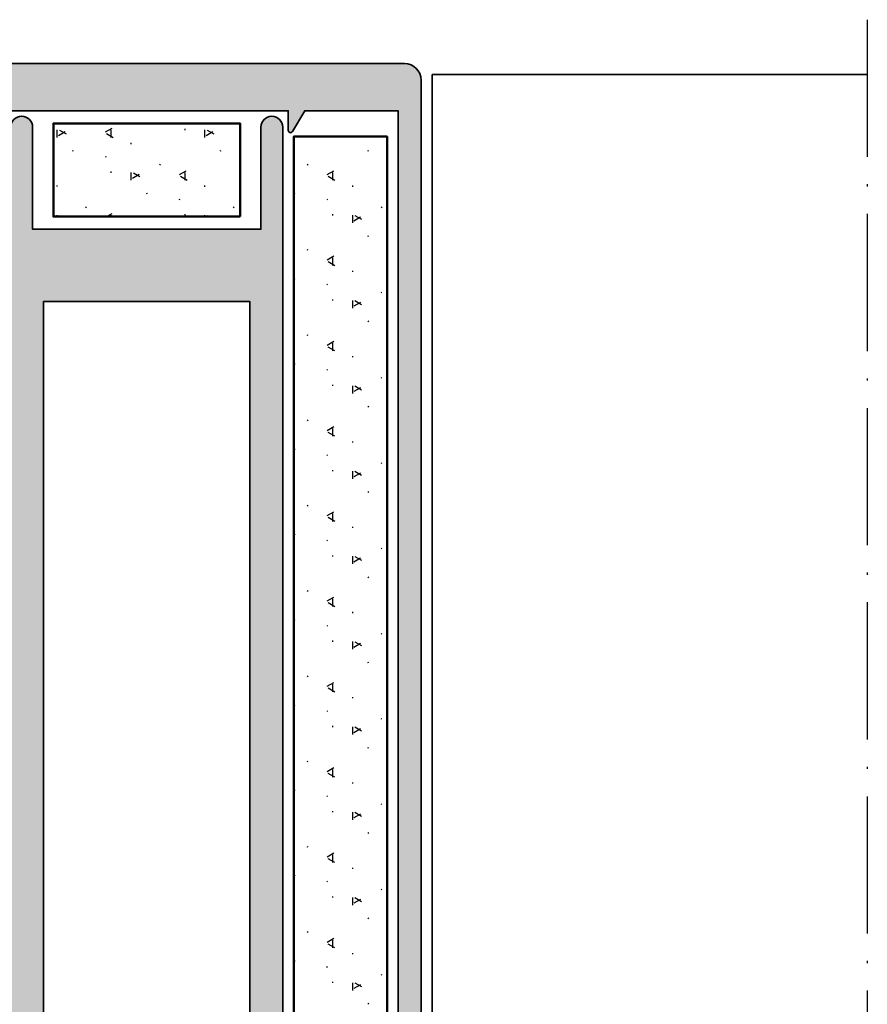
# Model space of a CAD drawing. Units: millimetres. Extents: x 2450 to 23610, y -3352 to 2500.
# Drawn here: x 4302 to 4380, y 1907 to 1996 of the extents above; entities that cross this region are included whole.
import ezdxf

# ---------------------------------------------------------------- set-up
doc = ezdxf.new("R2010")
doc.units = ezdxf.units.MM
doc.linetypes.add('ACAD_ISO10W100', pattern=[18, 12, -3, 0, -3])
doc.linetypes.add('BROKEN_2', pattern=[17.700000002980232, 12.5, -2.5, 0.2000000029802322, -2.5])
for name, color, linetype, lineweight in [('S03_AL_Kontur', 253, 'Continuous', 35), ('S04_AL_Schraffur', 253, 'Continuous', 25), ('S07_Isolation_Kontur', 91, 'Continuous', 50), ('S08_Isolation_Schraffur', 91, 'Continuous', 25), ('S18_Mittellinie', 10, 'ACAD_ISO10W100', 25)]:
    doc.layers.add(name, color=color, linetype=linetype, lineweight=lineweight)
doc.layers.add('S22_Einfügepunkte', color=103, linetype='Continuous', lineweight=50, plot=False)
pattern_1 = [(210, (-4.285700000000001, -7.423099999999999), (0.0001154732725345194, -7.772800005574949), [0.7, -2.1, 0.1, -4.87311]), (270, (-2.446000000000001, -3.5366), (6.731499999999999, -3.886300000000001), [0.7, -2.6, 0.1, -4.37311]), (329.9999999999999, (-4.891900000000001, -7.773099999999999), (6.731384526727465, 3.886500005574948), [0.6999999999999998, -3.6, 0.09999999999999999, -3.37311]), (30, (-2.446000000000001, -4.2366), (-0.0001154732725362957, 7.772800005574948), [0.7, -4.1, 0.1, -2.87311]), (90, (-4.285700000000001, -8.1231), (-6.731499999999998, 3.886300000000002), [0.7, -3.1, 0.1, -3.87311]), (150, (-1.839800000000001, -3.8866), (-6.731384526727466, -3.886500005574944), [0.6999999999999998, -7.07311])]

# ---------------------------------------------------------------- blocks, each defined once
blk = doc.blocks.new('326470_s')
at = {"layer": 'S04_AL_Schraffur'}
h = blk.add_hatch(color=256, dxfattribs=at)
edge = h.paths.add_edge_path()
edge.add_line((2, 0.1641016150999803), (2, 1.211324865399988))
edge.add_line((2, 1.211324865399988), (2.500000000000001, 1.5))
edge.add_line((2.500000000000001, 1.5), (2, 1.788675134499982))
edge.add_line((2, 1.788675134499982), (2, 3.011324865399985))
edge.add_line((2, 3.011324865399985), (2.5, 3.299999999999983))
edge.add_line((2.5, 3.299999999999983), (2, 3.588675134499995))
edge.add_line((2, 3.588675134499995), (2, 4.811324865399995))
edge.add_line((2, 4.811324865399995), (2.5, 5.099999999999994))
edge.add_line((2.5, 5.099999999999994), (2, 5.388675134499978))
edge.add_line((2, 5.388675134499978), (2, 6.611324865399979))
edge.add_line((2, 6.611324865399979), (2.5, 6.899999999999976))
edge.add_line((2.5, 6.899999999999976), (2, 7.18867513449999))
edge.add_line((2, 7.18867513449999), (2, 8.411324865399978))
edge.add_line((2, 8.411324865399978), (2.500000000000001, 8.699999999999989))
edge.add_line((2.500000000000001, 8.699999999999989), (2, 8.988675134500001))
edge.add_line((2, 8.988675134500001), (2, 10.2113248654))
edge.add_line((2, 10.2113248654), (2.5, 10.5))
edge.add_line((2.5, 10.5), (2, 10.78867513449999))
edge.add_line((2, 10.78867513449999), (2, 12.01132486539998))
edge.add_line((2, 12.01132486539998), (2.5, 12.29999999999998))
edge.add_line((2.5, 12.29999999999998), (2, 12.5886751345))
edge.add_line((2, 12.5886751345), (2, 13.81132486539999))
edge.add_line((2, 13.81132486539999), (2.5, 14.1))
edge.add_line((2.5, 14.1), (2.5, 15))
edge.add_arc((3.499999999999999, 15), 0.9999999999999996, 90, 180, ccw=False)
edge.add_line((3.499999999999999, 16), (4.499999999999998, 16))
edge.add_arc((4.499999999999999, 15.5), 0.5000000000000018, 0, 90.00000000000011, ccw=False)
edge.add_line((5.000000000000001, 15.5), (4.999999999999999, -11.49999999999999))
edge.add_arc((6.500000000000003, -11.5), 1.500000000000004, 180, 270)
edge.add_line((6.500000000000002, -13), (12.60000000000002, -13))
edge.add_line((12.60000000000002, -13), (12.60000000000002, -0.4000000000000057))
edge.add_arc((13.10000000000002, -0.4000000000000051), 0.5, 90.00000000000023, 180.0000000000001, ccw=False)
edge.add_line((13.10000000000002, 0.0999999999999943), (14.39999999999997, 0.09999999999999432))
edge.add_arc((14.39999999999997, -0.80000000000005), 0.9000000000000443, -2.8421709430404007e-13, 89.99999999999972, ccw=False)
edge.add_line((15.30000000000001, -0.8000000000000548), (15.30000000000001, -1.400000000000005))
edge.add_line((15.30000000000001, -1.400000000000005), (14.10000000000002, -1.400000000000006))
edge.add_line((14.10000000000002, -1.400000000000006), (14.10000000000002, -4.10000000000001))
edge.add_arc((14.36752059199314, -4.021163553456967), 0.2788950563274327, 196.4198764194923, 271.1645893740977)
edge.add_line((14.37318899999151, -4.300001000000012), (14.82678299999151, -4.300001000000012))
edge.add_arc((14.83244365946857, -4.021132904356845), 0.2789255417371488, 268.8371299271132, 343.5754054446452)
edge.add_line((15.09998699999151, -4.100000000000013), (16.97999800000002, -4.100000000000013))
edge.add_arc((16.97999800000002, -4.40000000000002), 0.3000000000000069, 1.1368683772161603e-13, 90, ccw=False)
edge.add_line((17.27999800000003, -4.400000000000019), (17.27999800000002, -5.379974319042801))
edge.add_arc((16.97999800000002, -5.3799743190428), 0.3000000000000007, 270, 359.99999999999983, ccw=False)
edge.add_line((16.97999800000002, -5.679974319042801), (14.22000000000003, -5.679974319042799))
edge.add_arc((14.22000000000003, -5.799974319042802), 0.1200000000000028, 90.00000000000084, 180.0000000000004)
edge.add_line((14.10000000000003, -5.799974319042803), (14.10000000000002, -10.10000000000005))
edge.add_arc((14.60000000000001, -10.10000000000004), 0.499999999999984, 180.000000000001, 270.000000000001)
edge.add_line((14.60000000000002, -10.60000000000002), (15.30000000000002, -10.60000000000002))
edge.add_line((15.30000000000002, -10.60000000000002), (17.69282032294173, -9.21850454243365))
edge.add_arc((17.76188021527808, -9.338119784725421), 0.1381197846726794, -5.622577550794688, 120.00000000000401, ccw=False)
edge.add_line((17.8993354877, -9.351652079484381), (17.8993354877, -12.09999999999999))
edge.add_arc((15.8993354877, -12.10000000000002), 2, -90, 6.821210263296962e-13, ccw=False)
edge.add_line((15.8993354877, -14.10000000000002), (14.60000000000002, -14.10000000000002))
edge.add_arc((14.60000000000002, -14.60000000000002), 0.5, 90, 180)
edge.add_line((14.10000000000002, -14.60000000000002), (14.10000000000002, -16))
edge.add_line((14.10000000000002, -16), (12.39999999999997, -16))
edge.add_line((12.39999999999997, -16), (12.39999999999998, -99.19999999999997))
edge.add_arc((11.39999999999998, -99.19999999999999), 1.000000000000002, -179.9999999999992, 7.958078640513122e-13, ccw=False)
edge.add_line((10.39999999999998, -99.2), (10.39999999999998, -89.9))
edge.add_line((10.39999999999998, -89.9), (-10.39999999999998, -89.9))
edge.add_line((-10.39999999999998, -89.9), (-10.39999999999998, -99.2))
edge.add_arc((-11.39999999999998, -99.20000000000002), 0.9999999999999982, -180.0000000000008, 7.958078640513122e-13, ccw=False)
edge.add_line((-12.39999999999998, -99.2), (-12.39999999999998, -16))
edge.add_line((-12.39999999999998, -16), (-14.10000000000002, -16))
edge.add_line((-14.10000000000002, -16), (-14.10000000000002, -14.60000000000004))
edge.add_arc((-14.60000000000003, -14.60000000000004), 0.5000000000000124, 0, 90.0000000000002)
edge.add_line((-14.60000000000004, -14.10000000000002), (-15.89933548779999, -14.10000000000002))
edge.add_arc((-15.89933548779998, -12.10000000000002), 2, 180, 269.99999999999994, ccw=False)
edge.add_line((-17.89933548779998, -12.10000000000002), (-17.89933548779998, -9.351652079484383))
edge.add_arc((-17.76188021534663, -9.338119784722318), 0.1381197847042721, 59.99999999999977, 185.6225775507988, ccw=False)
edge.add_line((-17.69282032299449, -9.218504542403181), (-15.29999999999998, -10.60000000000004))
edge.add_line((-15.29999999999998, -10.60000000000004), (-14.60000000000002, -10.60000000000002))
edge.add_arc((-14.60000000000003, -10.10000000000002), 0.5000000000000036, 270.0000000000008, 360.0000000000013)
edge.add_line((-14.10000000000002, -10.10000000000001), (-14.10000000000002, -5.799974319042817))
edge.add_arc((-14.22000000000003, -5.799974319042815), 0.1200000000000028, 359.9999999999991, 449.9999999999991)
edge.add_line((-14.22000000000002, -5.679974319042812), (-16.97999800000002, -5.679974319042813))
edge.add_arc((-16.97999800000002, -5.379974319042807), 0.300000000000006, 180.0000000000002, 270, ccw=False)
edge.add_line((-17.27999800000003, -5.379974319042808), (-17.27999800000003, -4.40000000000003))
edge.add_arc((-16.97999800000002, -4.400000000000031), 0.3000000000000043, 90, 179.9999999999998, ccw=False)
edge.add_line((-16.97999800000002, -4.100000000000026), (-15.09998699999151, -4.100000000000026))
edge.add_arc((-14.83244365946857, -4.021132904356857), 0.2789255417371513, 196.424594555355, 271.1628700728871)
edge.add_line((-14.82678299999151, -4.300001000000027), (-14.37318899999151, -4.300001000000027))
edge.add_arc((-14.36752059199314, -4.021163553456982), 0.2788950563274317, 268.835410625902, 343.5801235805077)
edge.add_line((-14.10000000000002, -4.100000000000025), (-14.10000000000002, -1.399999999999991))
edge.add_line((-14.10000000000002, -1.399999999999992), (-15.30000000000001, -1.400000000000006))
edge.add_line((-15.30000000000001, -1.400000000000006), (-15.30000000000001, -0.8000000000000544))
edge.add_arc((-14.39999999999997, -0.8000000000000481), 0.9000000000000412, 90.0000000000004, 180.0000000000004, ccw=False)
edge.add_line((-14.39999999999997, 0.09999999999999432), (-13.10000000000002, 0.09999999999999432))
edge.add_arc((-13.10000000000002, -0.4000000000000065), 0.5000000000000008, 0, 90, ccw=False)
edge.add_line((-12.60000000000002, -0.4000000000000063), (-12.60000000000002, -13))
edge.add_line((-12.60000000000002, -13), (-6.500000000000006, -13.00000000000002))
edge.add_arc((-6.500000000000008, -11.50000000000001), 1.500000000000007, 270.0000000000001, 360.0000000000009)
edge.add_line((-5.000000000000001, -11.49999999999999), (-5, 15.5))
edge.add_arc((-4.5, 15.5), 0.5, 90, 180, ccw=False)
edge.add_line((-4.5, 16), (-3.5, 16))
edge.add_arc((-3.5, 15), 1, 0, 90, ccw=False)
edge.add_line((-2.5, 15), (-2, 14.7113248654))
edge.add_line((-2, 14.7113248654), (-2, 13.4886751345))
edge.add_line((-2, 13.4886751345), (-2.5, 13.19999999999999))
edge.add_line((-2.5, 13.19999999999999), (-2, 12.91132486539998))
edge.add_line((-2, 12.91132486539998), (-2, 11.68867513449999))
edge.add_line((-2, 11.68867513449999), (-2.5, 11.39999999999998))
edge.add_line((-2.5, 11.39999999999998), (-2, 11.11132486539998))
edge.add_line((-2, 11.11132486539998), (-2, 9.888675134499977))
edge.add_line((-2, 9.888675134499977), (-2.5, 9.599999999999994))
edge.add_line((-2.5, 9.599999999999994), (-2, 9.311324865399996))
edge.add_line((-2, 9.311324865399996), (-2, 8.088675134499994))
edge.add_line((-2, 8.088675134499994), (-2.5, 7.799999999999983))
edge.add_line((-2.5, 7.799999999999983), (-2, 7.511324865399984))
edge.add_line((-2, 7.511324865399984), (-2, 6.288675134499983))
edge.add_line((-2, 6.288675134499983), (-2.5, 6))
edge.add_line((-2.5, 6), (-2, 5.711324865400002))
edge.add_line((-2, 5.711324865400002), (-2, 4.488675134499999))
edge.add_line((-2, 4.488675134499999), (-2.5, 4.199999999999989))
edge.add_line((-2.5, 4.199999999999989), (-2, 3.911324865399976))
edge.add_line((-2, 3.911324865399976), (-2, 2.688675134499988))
edge.add_line((-2, 2.688675134499988), (-2.5, 2.399999999999977))
edge.add_line((-2.5, 2.399999999999977), (-2, 2.111324865399979))
edge.add_line((-2, 2.111324865399979), (-2, 0.1641016150999803))
edge.add_line((-2, 0.1641016150999803), (-0.8660254037999948, -1.800000000000025))
edge.add_arc((-5.426000422186959e-15, -1.299999999991034), 1.000000000017963, 210.0000000000007, 330.0000000000002)
edge.add_line((0.8660254037999922, -1.800000000000011), (2, 0.1641016150999803))
h.paths.add_polyline_path([(-9.399999999999977, -83.30000000000001), (-9.399999999999977, -16), (9.399999999999977, -16), (9.399999999999977, -83.30000000000001)], flags=16)
h.paths.add_polyline_path([(-3.100000000000023, -13), (-3.100000000000024, -4.600000000000023), (3.100000000000023, -4.600000000000023), (3.100000000000023, -13)], flags=16)
at = {"layer": 'S03_AL_Kontur'}
blk.add_lwpolyline([(2, 0.1641016150999803), (2, 1.211324865399988), (2.500000000000001, 1.5), (2, 1.788675134499982), (2, 3.011324865399985), (2.5, 3.299999999999983), (2, 3.588675134499995), (2, 4.811324865399995), (2.5, 5.099999999999994), (2, 5.388675134499978), (2, 6.611324865399979), (2.5, 6.899999999999976), (2, 7.18867513449999), (2, 8.411324865399978), (2.500000000000001, 8.699999999999989), (2, 8.988675134500001), (2, 10.2113248654), (2.5, 10.5), (2, 10.78867513449999), (2, 12.01132486539998), (2.5, 12.29999999999998), (2, 12.5886751345), (2, 13.81132486539999), (2.5, 14.1), (2.5, 15, -0.414213562373095), (3.499999999999999, 16), (4.499999999999998, 16, -0.414213562373095), (5.000000000000001, 15.5), (4.999999999999999, -11.5, 0.4142135623730946), (6.500000000000002, -13), (12.60000000000002, -13), (12.60000000000002, -0.4000000000000055, -0.4142135623730946), (13.10000000000002, 0.0999999999999943), (14.39999999999997, 0.09999999999999432, -0.414213562373095), (15.30000000000001, -0.8000000000000548), (15.30000000000001, -1.400000000000005), (14.10000000000002, -1.400000000000006), (14.10000000000002, -4.10000000000001, 0.3382124742369605), (14.37318899999151, -4.300001000000012), (14.82678299999151, -4.300001000000012, 0.3381811729244391), (15.09998699999151, -4.100000000000013), (16.97999800000002, -4.100000000000013, -0.414213562373095), (17.27999800000003, -4.400000000000019), (17.27999800000002, -5.379974319042801, -0.414213562373095), (16.97999800000002, -5.679974319042801), (14.22000000000003, -5.679974319042799, 0.414213562373095), (14.10000000000003, -5.799974319042803), (14.10000000000002, -10.10000000000005, 0.4142135623730949), (14.60000000000002, -10.60000000000002), (15.30000000000002, -10.60000000000002), (17.69282032294173, -9.21850454243365, -0.61053783340107), (17.8993354877, -9.351652079484381), (17.8993354877, -12.09999999999999, -0.4142135623730989), (15.8993354877, -14.10000000000002), (14.60000000000002, -14.10000000000002, 0.414213562373095), (14.10000000000002, -14.60000000000002), (14.10000000000002, -16), (12.39999999999997, -16), (12.39999999999998, -99.19999999999997, -1.000000000000007), (10.39999999999998, -99.2), (10.39999999999998, -89.9), (-10.39999999999998, -89.9), (-10.39999999999998, -99.2, -1.000000000000007), (-12.39999999999998, -99.2), (-12.39999999999998, -16), (-14.10000000000002, -16), (-14.10000000000002, -14.60000000000004, 0.4142135623730961), (-14.60000000000004, -14.10000000000002), (-15.89933548779999, -14.10000000000002, -0.414213562373095), (-17.89933548779998, -12.10000000000002), (-17.89933548779998, -9.351652079484383, -0.6105378334010723), (-17.69282032299449, -9.218504542403181), (-15.29999999999998, -10.60000000000004), (-14.60000000000002, -10.60000000000002, 0.4142135623730981), (-14.10000000000002, -10.10000000000001), (-14.10000000000002, -5.799974319042817, 0.414213562373095), (-14.22000000000002, -5.679974319042812), (-16.97999800000002, -5.679974319042813, -0.414213562373095), (-17.27999800000003, -5.379974319042808), (-17.27999800000003, -4.40000000000003, -0.414213562373095), (-16.97999800000002, -4.100000000000026), (-15.09998699999151, -4.100000000000026, 0.3381811729244391), (-14.82678299999151, -4.300001000000027), (-14.37318899999151, -4.300001000000027, 0.3382124742369605), (-14.10000000000002, -4.100000000000025), (-14.10000000000002, -1.399999999999992), (-15.30000000000001, -1.400000000000006), (-15.30000000000001, -0.8000000000000544, -0.414213562373095), (-14.39999999999997, 0.09999999999999432), (-13.10000000000002, 0.09999999999999432, -0.4142135623730945), (-12.60000000000002, -0.4000000000000063), (-12.60000000000002, -13), (-6.500000000000006, -13.00000000000002, 0.4142135623730992), (-5.000000000000001, -11.49999999999999), (-5, 15.5, -0.414213562373095), (-4.5, 16), (-3.5, 16, -0.414213562373095), (-2.5, 15), (-2, 14.7113248654), (-2, 13.4886751345), (-2.5, 13.19999999999999), (-2, 12.91132486539998), (-2, 11.68867513449999), (-2.5, 11.39999999999998), (-2, 11.11132486539998), (-2, 9.888675134499977), (-2.5, 9.599999999999994), (-2, 9.311324865399996), (-2, 8.088675134499994), (-2.5, 7.799999999999983), (-2, 7.511324865399984), (-2, 6.288675134499983), (-2.5, 6), (-2, 5.711324865400002), (-2, 4.488675134499999), (-2.5, 4.199999999999989), (-2, 3.911324865399976), (-2, 2.688675134499988), (-2.5, 2.399999999999977), (-2, 2.111324865399979), (-2, 0.1641016150999803), (-0.8660254037999949, -1.800000000000025, 0.5773502691896236), (0.8660254037999922, -1.800000000000011)], format="xyb", close=True, dxfattribs=at)
for points in [[(-3.100000000000023, -13), (-3.100000000000024, -4.600000000000023), (3.100000000000023, -4.600000000000023), (3.100000000000023, -13)], [(-9.399999999999977, -83.30000000000001), (-9.399999999999977, -16), (9.399999999999977, -16), (9.399999999999977, -83.30000000000001)]]:
    blk.add_lwpolyline(points, close=True, dxfattribs=at)
blk = doc.blocks.new('326480_s')
at = {"layer": 'S04_AL_Schraffur'}
h = blk.add_hatch(color=256, dxfattribs=at)
edge = h.paths.add_edge_path()
edge.add_arc((13.10000000001976, -98.90000000000002), 0.2000000000197854, 30.66970412650373, 180.0000000000041)
edge.add_line((12.89999999999998, -98.90000000000003), (12.89999999999998, -100.7))
edge.add_line((12.89999999999998, -100.7), (-12.89999999999998, -100.7))
edge.add_line((-12.89999999999998, -100.7), (-12.89999999999997, -98.9))
edge.add_arc((-13.10000000001975, -98.9), 0.2000000000197808, 0, 149.3302958735)
edge.add_line((-13.27202442152768, -98.79798236224666), (-14.39999999999997, -100.7))
edge.add_line((-14.39999999999997, -100.7), (-22.89999999999997, -100.7))
edge.add_line((-22.89999999999997, -100.7), (-22.89999999999998, -14.60000000000002))
edge.add_arc((-22.39999999999996, -14.60000000000003), 0.5000000000000213, 90.0000000000004, 180, ccw=False)
edge.add_line((-22.39999999999996, -14.10000000000001), (-21.70066451230004, -14.10000000000002))
edge.add_arc((-21.70066451230004, -12.10000000000001), 2.000000000000016, 270.0000000000001, 360.0000000000008)
edge.add_line((-19.70066451230002, -12.09999999999998), (-19.70066451230002, -9.351652079384356))
edge.add_arc((-19.83811978472192, -9.33811978462538), 0.138119784672658, 354.3774224491978, 479.9999999999948)
edge.add_line((-19.90717967705823, -9.21850454233362), (-22.3, -10.60000000000001))
edge.add_line((-22.3, -10.60000000000001), (-23, -10.60000000000001))
edge.add_arc((-23, -10.10000000000001), 0.4999999999999982, 180.0000000000004, 270, ccw=False)
edge.add_line((-23.5, -10.10000000000001), (-23.5, -5.799974319042772))
edge.add_arc((-23.38, -5.799974319042771), 0.1200000000000045, 90.0000000000017, 180.0000000000004, ccw=False)
edge.add_line((-23.38, -5.67997431904277), (-20.620002, -5.679974319042771))
edge.add_arc((-20.620002, -5.379974319042767), 0.3000000000000043, 270, 360)
edge.add_line((-20.320002, -5.379974319042767), (-20.320002, -4.39999999999999))
edge.add_arc((-20.620002, -4.399999999999989), 0.3000000000000043, 359.9999999999999, 450.0000000000001)
edge.add_line((-20.620002, -4.099999999999984), (-22.50001300000851, -4.099999999999983))
edge.add_arc((-22.76755634053145, -4.021132904356813), 0.2789255417371548, 268.83712992711355, 343.5754054446452, ccw=False)
edge.add_line((-22.77321700000851, -4.300000999999983), (-23.22681100000852, -4.300000999999983))
edge.add_arc((-23.23247940800689, -4.021163553456944), 0.2788950563274262, 196.4198764194917, 271.164589374097, ccw=False)
edge.add_line((-23.5, -4.099999999999983), (-23.5, -1.400000000000006))
edge.add_line((-23.5, -1.400000000000005), (-22.30000000000001, -1.399999999999991))
edge.add_line((-22.30000000000001, -1.399999999999991), (-22.30000000000001, -0.8000000000000126))
edge.add_line((-22.30000000000001, -0.8000000000000126), (-23.10000000000001, -1.4210854715202e-14))
edge.add_line((-23.10000000000001, -1.421085471520201e-14), (-25, -2.842170943040404e-14))
edge.add_line((-25, -2.842170943040404e-14), (-25.00000000000001, -103.5))
edge.add_arc((-23.5, -103.5), 1.500000000000011, 180.0000000000011, 270.000000000001)
edge.add_line((-23.49999999999997, -105), (23.49999999999999, -105))
edge.add_arc((23.49999999999999, -103.5), 1.5, 270, 360.0000000000011)
edge.add_line((25, -103.5), (25.00000000000001, -1.4210854715202e-14))
edge.add_line((25.00000000000001, -1.421085471520204e-14), (23.10000000000002, 3.470987982972452e-29))
edge.add_line((23.10000000000002, 3.321519600930574e-29), (22.30000000000001, -0.8000000000000028))
edge.add_line((22.30000000000001, -0.8000000000000028), (22.30000000000001, -1.399999999999992))
edge.add_line((22.30000000000001, -1.399999999999992), (23.5, -1.400000000000005))
edge.add_line((23.5, -1.400000000000005), (23.5, -4.099999999999986))
edge.add_arc((23.23247940800689, -4.02116355345694), 0.2788950563274283, 268.83541062590086, 343.5801235805069, ccw=False)
edge.add_line((23.22681100000851, -4.300000999999984), (22.77321700000851, -4.300000999999984))
edge.add_arc((22.76755634053145, -4.021132904356816), 0.2789255417371496, 196.4245945553547, 271.16287007288645, ccw=False)
edge.add_line((22.50001300000851, -4.099999999999984), (20.620002, -4.099999999999984))
edge.add_arc((20.620002, -4.399999999999986), 0.3000000000000025, 90, 179.9999999999998)
edge.add_line((20.320002, -4.399999999999985), (20.320002, -5.379974319042767))
edge.add_arc((20.620002, -5.379974319042767), 0.3000000000000043, 180, 270)
edge.add_line((20.620002, -5.679974319042771), (23.37999999999999, -5.679974319042771))
edge.add_arc((23.38, -5.799974319042779), 0.1200000000000072, 0, 90.0000000000017, ccw=False)
edge.add_line((23.5, -5.799974319042779), (23.5, -10.10000000000001))
edge.add_arc((23.00000000000001, -10.10000000000002), 0.4999999999999893, -90.00000000000051, 3.979039320256561e-13, ccw=False)
edge.add_line((23.00000000000001, -10.60000000000001), (22.3, -10.60000000000001))
edge.add_line((22.3, -10.60000000000001), (19.90717967700549, -9.218504542303183))
edge.add_arc((19.83811978465334, -9.338119784622318), 0.1381197847042777, 59.99999999999437, 185.6225775507958)
edge.add_line((19.70066451219998, -9.351652079384376), (19.70066451219998, -12.1))
edge.add_arc((21.70066451219999, -12.1), 2.000000000000007, 180.0000000000001, 270)
edge.add_line((21.70066451219999, -14.1), (22.39999999999996, -14.10000000000001))
edge.add_arc((22.39999999999996, -14.60000000000002), 0.500000000000016, -7.958078640513122e-13, 89.9999999999996, ccw=False)
edge.add_line((22.89999999999997, -14.60000000000003), (22.89999999999997, -100.7))
edge.add_line((22.89999999999997, -100.7), (14.39999999999997, -100.7))
edge.add_line((14.39999999999997, -100.7), (13.27202442152769, -98.79798236224666))
at = {"layer": 'S03_AL_Kontur'}
blk.add_lwpolyline([(13.27202442152769, -98.79798236224666, 0.7626946997316405), (12.89999999999998, -98.90000000000003), (12.89999999999998, -100.7), (-12.89999999999998, -100.7), (-12.89999999999997, -98.9, 0.7626946997316401), (-13.27202442152768, -98.79798236224666), (-14.39999999999997, -100.7), (-22.89999999999997, -100.7), (-22.89999999999998, -14.60000000000003, -0.414213562373093), (-22.39999999999996, -14.10000000000001), (-21.70066451230004, -14.10000000000002, 0.4142135623730989), (-19.70066451230002, -12.09999999999998), (-19.70066451230002, -9.351652079384356, 0.6105378334010723), (-19.90717967705823, -9.21850454233362), (-22.3, -10.60000000000001), (-23, -10.60000000000001, -0.414213562373094), (-23.5, -10.10000000000001), (-23.5, -5.799974319042772, -0.414213562373095), (-23.38, -5.67997431904277), (-20.620002, -5.679974319042771, 0.414213562373095), (-20.320002, -5.379974319042767), (-20.320002, -4.39999999999999, 0.414213562373095), (-20.620002, -4.099999999999984), (-22.50001300000851, -4.099999999999983, -0.3381811729244386), (-22.77321700000851, -4.300000999999983), (-23.22681100000852, -4.300000999999983, -0.33821247423696), (-23.5, -4.099999999999983), (-23.5, -1.400000000000005), (-22.30000000000001, -1.399999999999991), (-22.30000000000001, -0.8000000000000126), (-23.10000000000001, -1.421085471520201e-14), (-25, -2.842170943040404e-14), (-25.00000000000001, -103.5, 0.4142135623730938), (-23.49999999999997, -105), (23.49999999999999, -105, 0.4142135623730992), (25, -103.5), (25.00000000000001, -1.421085471520204e-14), (23.10000000000002, 3.321519600930574e-29), (22.30000000000001, -0.8000000000000028), (22.30000000000001, -1.399999999999992), (23.5, -1.400000000000005), (23.5, -4.099999999999986, -0.338212474236961), (23.22681100000851, -4.300000999999984), (22.77321700000851, -4.300000999999984, -0.3381811729244386), (22.50001300000851, -4.099999999999984), (20.620002, -4.099999999999984, 0.414213562373095), (20.320002, -4.399999999999985), (20.320002, -5.379974319042767, 0.414213562373095), (20.620002, -5.679974319042771), (23.37999999999999, -5.679974319042771, -0.414213562373095), (23.5, -5.799974319042779), (23.5, -10.10000000000001, -0.4142135623730992), (23.00000000000001, -10.60000000000001), (22.3, -10.60000000000001), (19.90717967700549, -9.218504542303183, 0.6105378334010841), (19.70066451219998, -9.351652079384376), (19.70066451219998, -12.1, 0.4142135623730945), (21.70066451219999, -14.1), (22.39999999999996, -14.10000000000001, -0.414213562373095), (22.89999999999997, -14.60000000000003), (22.89999999999997, -100.7), (14.39999999999997, -100.7)], format="xyb", close=True, dxfattribs=at)
blk = doc.blocks.new('244981_s')
at = {"layer": 'S08_Isolation_Schraffur'}
h = blk.add_hatch(dxfattribs=at)
h.set_pattern_fill('LINIE', color=256, scale=1.2, style=0)
h.set_pattern_definition([(0, (0, 0), (0, 1.2), [])])
edge = h.paths.add_edge_path()
edge.add_line((-4.215194702148445, 4.714880630077957), (-1.450004577636726, 6.311361953320143))
edge.add_line((-1.450004577636726, 6.311361953320143), (-0.820007629394528, 6.311361953320143))
edge.add_arc((-0.8200076293945294, 5.511361953320144), 0.7999999999999989, -2.2737367544323206e-13, 89.99999999999989, ccw=False)
edge.add_line((-0.02000762939453082, 5.511361953320142), (-0.02000762939453793, 2.099974319042805))
edge.add_arc((-0.5200076293945397, 2.099974319042803), 0.5000000000000018, -89.99999999999977, 2.2737367544323206e-13, ccw=False)
edge.add_line((-0.5200076293945379, 1.599974319042801), (-8.88000152587891, 1.599974319042802))
edge.add_arc((-8.88000152587891, 2.099974319042798), 0.499999999999996, 180.0000000000001, 270, ccw=False)
edge.add_line((-9.380001525878907, 2.099974319042798), (-9.38000152587891, 5.511361953320138))
edge.add_arc((-8.580001525878908, 5.51136195332014), 0.8000000000000025, 90.00000000000011, 180.0000000000001, ccw=False)
edge.add_line((-8.58000152587891, 6.311361953320143), (-7.950004577636722, 6.311361953320143))
edge.add_line((-7.950004577636722, 6.311361953320143), (-5.184814453125007, 4.714880630077959))
edge.add_arc((-4.700004577636724, 5.589577705075332), 1.000067791892092, 241.0021361536625, 298.9978638463373)
at = {"layer": 'S07_Isolation_Kontur'}
blk.add_lwpolyline([(-4.215194702148445, 4.714880630077957), (-1.450004577636726, 6.311361953320143), (-0.820007629394528, 6.311361953320143, -0.4142135623730953), (-0.02000762939453082, 5.511361953320142), (-0.02000762939453793, 2.099974319042805, -0.414213562373095), (-0.5200076293945379, 1.599974319042801), (-8.88000152587891, 1.599974319042802, -0.4142135623730953), (-9.380001525878907, 2.099974319042798), (-9.38000152587891, 5.511361953320138, -0.414213562373095), (-8.58000152587891, 6.311361953320143), (-7.950004577636722, 6.311361953320143), (-5.184814453125007, 4.714880630077959, 0.2585976961967814)], format="xyb", close=True, dxfattribs=at)
blk = doc.blocks.new('326390_s')
at = {"layer": 'S08_Isolation_Schraffur'}
h = blk.add_hatch(dxfattribs=at)
h.set_pattern_fill('GIPSALAUN', color=256, angle=180, style=0)
h.set_pattern_definition(pattern_1)
h.paths.add_polyline_path([(-21.90000152587892, -98.34999847412108), (-13.40000152587892, -98.34999847412107), (-13.40000152587891, -18.34999847412109), (-21.90000152587891, -18.34999847412109)])
h = blk.add_hatch(dxfattribs=at)
h.set_pattern_fill('GIPSALAUN', color=256, angle=180, style=0)
h.set_pattern_definition(pattern_1)
h.paths.add_polyline_path([(13.4000015258789, -98.34999847412108), (21.9000015258789, -98.34999847412107), (21.9000015258789, -18.3499984741211), (13.4000015258789, -18.34999847412109)])
h = blk.add_hatch(dxfattribs=at)
h.set_pattern_fill('GIPSALAUN', color=256, angle=180, style=0)
h.set_pattern_definition(pattern_1)
h.paths.add_polyline_path([(8.49999999999999, -99.54999542236328), (8.499999999999991, -91.04999542236328), (-8.50000000000001, -91.04999542236328), (-8.500000000000012, -99.54999542236328)])
at = {"layer": 'S07_Isolation_Kontur'}
for points in [[(-13.40000152587892, -98.34999847412108), (-13.40000152587891, -18.34999847412109), (-21.90000152587891, -18.34999847412109), (-21.90000152587892, -98.34999847412108)], [(21.9000015258789, -18.3499984741211), (13.40000152587891, -18.34999847412109), (13.40000152587889, -98.34999847412107), (21.9000015258789, -98.3499984741211)], [(8.49999999999999, -91.04999542236328), (-8.50000000000001, -91.04999542236328), (-8.500000000000012, -99.54999542236328), (8.499999999999988, -99.54999542236328)]]:
    blk.add_lwpolyline(points, close=True, dxfattribs=at)
at = {"layer": 'S22_Einfügepunkte'}
for p in [(-12, 13), (12, 13), (-12, 11), (12, 11), (-12, 9.000000000000002), (12, 8.999999999999998), (0, 0)]:
    blk.add_point(p, dxfattribs=at)
for name in ['326470_s', '326480_s']:
    blk.add_blockref(name, (0, 0))
at = {"rotation": 180}
for p in [(-23.5, -4.099999999999981), (14.10000000000002, -4.100000000000009)]:
    blk.add_blockref('244981_s', p, dxfattribs=at)

msp = doc.modelspace()

# ---------------------------------------------------------------- linework, layer by layer
at = {"layer": 'S03_AL_Kontur'}
for p in [(4379.533293481521, 1991.267990133652), (4339.865215346816, 1887.267990133652)]:
    msp.add_line(p, (4339.865215346814, 1991.267990133652), dxfattribs=at)
at = {"layer": 'S18_Mittellinie', "linetype": 'BROKEN_2'}
msp.add_lwpolyline([(4379.533293481521, 1996.267990133652), (4379.533293481521, 1816.768119833359)], dxfattribs=at)

# ---------------------------------------------------------------- block references
at = {"xscale": -1, "rotation": 180}
msp.add_blockref('326390_s', (4313.865208346904, 1887.267990133652), dxfattribs=at)

doc.saveas('drawing.dxf')
